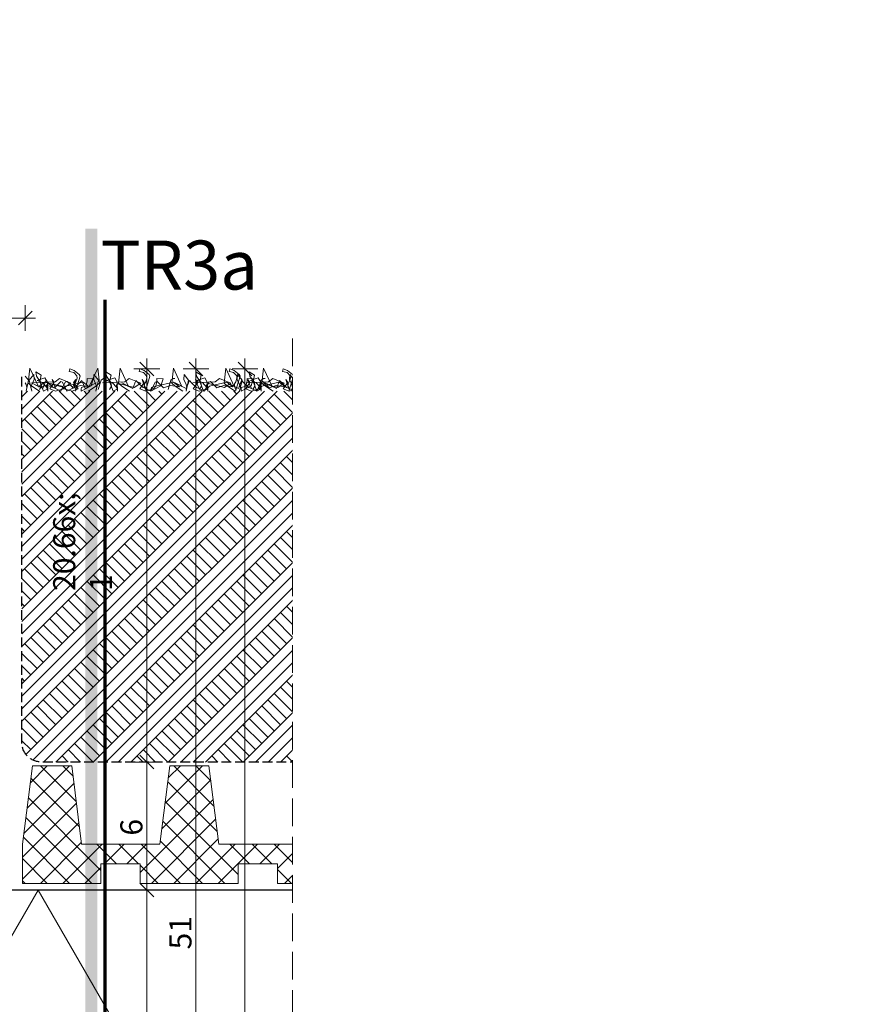
# Model space of a CAD drawing. Units: millimetres. Extents: x -3226079 to -3214446, y -7766 to -3893.
# Drawn here: x -3218347 to -3217910, y -7167 to -6665 of the extents above; entities that cross this region are included whole.
import ezdxf

# ---------------------------------------------------------------- set-up
doc = ezdxf.new("R2010")
doc.units = ezdxf.units.MM
doc.header["$MEASUREMENT"] = 0
for name, pattern in [('Takart vonal', [19.561111, 14.111111, -5.45]), ('Takart vonal_01', [7, 5, -2]), ('Wipeout_Contour', [1000, 0, -1000])]:
    doc.linetypes.add(name, pattern=pattern)
for name, color, linetype, lineweight in [('0_Toll_száma__1', 7, 'Continuous', 5), ('0_Toll_száma__10', 7, 'Continuous', 70), ('0_Toll_száma__2', 7, 'Continuous', 13), ('0_Toll_száma__3', 7, 'Continuous', 15), ('0_Toll_száma__4', 7, 'Continuous', 20), ('0_Toll_száma__5', 7, 'Continuous', 25), ('0_Toll_száma__6', 7, 'Continuous', 30), ('0_Toll_száma__7', 7, 'Continuous', 35)]:
    doc.layers.add(name, color=color, linetype=linetype, lineweight=lineweight)
doc.layers.add('0_Toll_száma__21', color=7, linetype='Continuous', lineweight=5, true_color=0x3a3a3a)
doc.layers.add('0_Toll_száma__87', color=7, linetype='Continuous', lineweight=5, true_color=0x6a6a6a)
doc.styles.add('ELKÉSZÜLT_STÍLUS_1', font='txt')
doc.styles.add('ELKÉSZÜLT_STÍLUS_2', font='txt')
doc.dimstyles.new('ELKÉSZÜLT_STÍLUS__10', dxfattribs={"dimtxt": 11.25, "dimasz": 6.65, "dimexe": 0.18, "dimexo": 0, "dimgap": 0.09, "dimtad": 1, "dimlfac": 0.001, "dimzin": 0, "dimdsep": 46, "dimtxsty": 'ELKÉSZÜLT_STÍLUS_2', "dimblk": 'ARROWHEAD_6', "dimblk1": 'ARROWHEAD_6', "dimblk2": 'ARROWHEAD_6', "dimcen": 0.09, "dimclrd": 7, "dimclre": 7, "dimclrt": 7, "dimadec": 0, "dimazin": 0, "dimtfac": 1, "dimtdec": 4, "dimtmove": 0, "dimatfit": 3, "dimfxl": 1, "dimtolj": 1, "dimtzin": 0, "dimarcsym": 0})
doc.dimstyles.new('ELKÉSZÜLT_STÍLUS__6', dxfattribs={"dimtxt": 11.25, "dimasz": 6.65, "dimexe": 0.18, "dimexo": 0, "dimgap": 0.09, "dimtad": 1, "dimtih": 1, "dimtoh": 1, "dimlfac": 0.001, "dimzin": 0, "dimdsep": 46, "dimtxsty": 'ELKÉSZÜLT_STÍLUS_1', "dimblk": 'ARROWHEAD_6', "dimblk1": 'ARROWHEAD_6', "dimblk2": 'ARROWHEAD_6', "dimcen": 0.09, "dimclrd": 7, "dimclre": 7, "dimclrt": 7, "dimadec": 0, "dimazin": 0, "dimtfac": 1, "dimtdec": 4, "dimtmove": 0, "dimatfit": 3, "dimfxl": 1, "dimtolj": 1, "dimtzin": 0, "dimarcsym": 0})
doc.dimstyles.new('ELKÉSZÜLT_STÍLUS__9', dxfattribs={"dimtxt": 11.25, "dimasz": 6.65, "dimexe": 0.18, "dimexo": 0, "dimgap": 0.09, "dimtad": 1, "dimlfac": 0.001, "dimzin": 0, "dimdsep": 46, "dimtxsty": 'ELKÉSZÜLT_STÍLUS_2', "dimblk": 'ARROWHEAD_6', "dimblk1": 'ARROWHEAD_6', "dimblk2": 'ARROWHEAD_6', "dimcen": 0.09, "dimclrd": 7, "dimclre": 7, "dimclrt": 7, "dimadec": 0, "dimazin": 0, "dimtfac": 1, "dimtdec": 4, "dimtmove": 2, "dimatfit": 3, "dimfxl": 1, "dimtolj": 1, "dimtzin": 0, "dimarcsym": 0})

# ---------------------------------------------------------------- blocks, each defined once
blk = doc.blocks.new('*D43', base_point=(-3222426.7, -5311.75))
at = {"layer": '0_Toll_száma__3', "linetype": 'Continuous'}
for p, q in [((-3218644.22, -6823.77), (-3218644.22, -6810.64)), ((-3218344.22, -6823.77), (-3218344.22, -6810.64)), ((-3218649.47, -6817.21), (-3218644.22, -6817.21)), ((-3218644.22, -6817.21), (-3218344.22, -6817.21)), ((-3218344.22, -6817.21), (-3218338.97, -6817.21))]:
    blk.add_line(p, q, dxfattribs=at)
at = {"layer": '0_Toll_száma__7', "linetype": 'Continuous'}
for p, q in [((-3218640.72, -6813.71), (-3218647.72, -6820.71)), ((-3218347.72, -6820.71), (-3218340.72, -6813.71))]:
    blk.add_line(p, q, dxfattribs=at)
at = {"layer": '0_Toll_száma__1', "insert": (-3218505.22, -6814.96), "char_height": 11.25, "attachment_point": 7, "style": 'ELKÉSZÜLT_STÍLUS_1'}
blk.add_mtext('\\A1;{\\fVerdana|b1|i0|c238|p38;30}', dxfattribs=at)
blk = doc.blocks.new('ARROWHEAD_6')
at = {"color": 0, "linetype": 'Continuous', "lineweight": 0}
for p, q in [((0, 0), (-1, 0)), ((-0.5, -0.5), (0.5, 0.5))]:
    blk.add_line(p, q, dxfattribs=at)
blk = doc.blocks.new('*D46', base_point=(-3222426.7, -5311.75))
at = {"layer": '0_Toll_száma__2', "linetype": 'Continuous'}
for p, q in [((-3218232.24, -6843.09), (-3218232.24, -6837.84)), ((-3218225.68, -6843.09), (-3218238.8, -6843.09)), ((-3218232.24, -7645.13), (-3218232.24, -6843.09)), ((-3218225.68, -7645.13), (-3218238.8, -7645.13)), ((-3218232.24, -7650.38), (-3218232.24, -7645.13))]:
    blk.add_line(p, q, dxfattribs=at)
at = {"layer": '0_Toll_száma__7', "linetype": 'Continuous'}
for p, q in [((-3218228.74, -6846.59), (-3218235.74, -6839.59)), ((-3218235.74, -7641.63), (-3218228.74, -7648.63))]:
    blk.add_line(p, q, dxfattribs=at)
at = {"layer": '0_Toll_száma__1', "insert": (-3218234.28, -7280.76), "char_height": 11.25, "attachment_point": 7, "rotation": 90, "style": 'ELKÉSZÜLT_STÍLUS_2'}
blk.add_mtext('\\A1;{\\fVerdana|b0|i0|c238|p38;79\\fVerdana|b0|i0|c238|p38;\\A1{\\H.66x;\\S7^  ;}}', dxfattribs=at)
blk = doc.blocks.new('*D49', base_point=(-3222426.7, -5311.75))
at = {"layer": '0_Toll_száma__2', "linetype": 'Continuous'}
for p, q in [((-3218257.24, -6843.09), (-3218257.24, -6837.84)), ((-3218250.68, -6843.09), (-3218263.8, -6843.09)), ((-3218257.24, -7357.63), (-3218257.24, -6843.09)), ((-3218250.68, -7357.63), (-3218263.8, -7357.63))]:
    blk.add_line(p, q, dxfattribs=at)
at = {"layer": '0_Toll_száma__7', "linetype": 'Continuous'}
for p, q in [((-3218253.74, -6846.59), (-3218260.74, -6839.59)), ((-3218260.74, -7354.13), (-3218253.74, -7361.13))]:
    blk.add_line(p, q, dxfattribs=at)
at = {"layer": '0_Toll_száma__1', "insert": (-3218259.49, -7139.26), "char_height": 11.25, "attachment_point": 7, "rotation": 90, "style": 'ELKÉSZÜLT_STÍLUS_2'}
blk.add_mtext('\\A1;{\\fVerdana|b0|i0|c238|p38;51}', dxfattribs=at)
blk = doc.blocks.new('*D55', base_point=(-3222426.7, -5311.75))
at = {"layer": '0_Toll_száma__2', "linetype": 'Continuous'}
for p, q in [((-3218275.68, -7108.95), (-3218288.8, -7108.95)), ((-3218282.24, -7308.91), (-3218282.24, -7108.95)), ((-3218275.68, -7308.91), (-3218288.8, -7308.91))]:
    blk.add_line(p, q, dxfattribs=at)
at = {"layer": '0_Toll_száma__7', "linetype": 'Continuous'}
for p, q in [((-3218285.74, -7105.45), (-3218278.74, -7112.45)), ((-3218285.74, -7305.41), (-3218278.74, -7312.41))]:
    blk.add_line(p, q, dxfattribs=at)
at = {"layer": '0_Toll_száma__1', "insert": (-3218284.49, -7218.7), "char_height": 11.25, "attachment_point": 7, "rotation": 90, "style": 'ELKÉSZÜLT_STÍLUS_2'}
blk.add_mtext('\\A1;{\\fVerdana|b0|i0|c238|p38;20}', dxfattribs=at)
blk = doc.blocks.new('*D56', base_point=(-3222426.7, -5311.75))
at = {"layer": '0_Toll_száma__2', "linetype": 'Continuous'}
for p, q in [((-3218275.68, -7043.66), (-3218288.8, -7043.66)), ((-3218282.24, -7108.95), (-3218282.24, -7043.66)), ((-3218275.68, -7108.95), (-3218288.8, -7108.95))]:
    blk.add_line(p, q, dxfattribs=at)
at = {"layer": '0_Toll_száma__7', "linetype": 'Continuous'}
for p, q in [((-3218285.74, -7040.16), (-3218278.74, -7047.16)), ((-3218285.74, -7105.45), (-3218278.74, -7112.45))]:
    blk.add_line(p, q, dxfattribs=at)
at = {"layer": '0_Toll_száma__1', "insert": (-3218284.49, -7081.19), "char_height": 11.25, "attachment_point": 7, "rotation": 90, "style": 'ELKÉSZÜLT_STÍLUS_2'}
blk.add_mtext('\\A1;{\\fVerdana|b0|i0|c238|p38;6}', dxfattribs=at)
blk = doc.blocks.new('*D57', base_point=(-3222426.7, -5311.75))
at = {"layer": '0_Toll_száma__2', "linetype": 'Continuous'}
for p, q in [((-3218282.24, -6843.09), (-3218282.24, -6837.84)), ((-3218275.68, -6843.09), (-3218288.8, -6843.09)), ((-3218282.24, -7043.66), (-3218282.24, -6843.09)), ((-3218275.68, -7043.66), (-3218288.8, -7043.66))]:
    blk.add_line(p, q, dxfattribs=at)
at = {"layer": '0_Toll_száma__7', "linetype": 'Continuous'}
for p, q in [((-3218278.74, -6846.59), (-3218285.74, -6839.59)), ((-3218285.74, -7040.16), (-3218278.74, -7047.16))]:
    blk.add_line(p, q, dxfattribs=at)
at = {"layer": '0_Toll_száma__1', "insert": (-3218284.26, -6956.37), "char_height": 11.25, "attachment_point": 7, "rotation": 90, "style": 'ELKÉSZÜLT_STÍLUS_2'}
blk.add_mtext('\\A1;{\\fVerdana|b0|i0|c238|p38;20\\fVerdana|b0|i0|c238|p38;\\A1{\\H.66x;\\S1^  ;}}', dxfattribs=at)
blk = doc.blocks.new('*D63', base_point=(-3222426.7, -5311.75))
at = {"layer": '0_Toll_száma__2', "linetype": 'Continuous'}
for p, q in [((-3219581.3, -6843.09), (-3219581.3, -6837.84)), ((-3219574.73, -6843.09), (-3219587.86, -6843.09)), ((-3219581.3, -7645.13), (-3219581.3, -6843.09)), ((-3219574.73, -7645.13), (-3219587.86, -7645.13)), ((-3219581.3, -7650.38), (-3219581.3, -7645.13))]:
    blk.add_line(p, q, dxfattribs=at)
at = {"layer": '0_Toll_száma__7', "linetype": 'Continuous'}
for p, q in [((-3219577.8, -6846.59), (-3219584.8, -6839.59)), ((-3219584.8, -7641.63), (-3219577.8, -7648.63))]:
    blk.add_line(p, q, dxfattribs=at)
at = {"layer": '0_Toll_száma__1', "insert": (-3219583.29, -7280.76), "char_height": 11.25, "attachment_point": 7, "rotation": 90, "style": 'ELKÉSZÜLT_STÍLUS_2'}
blk.add_mtext('\\A1;{\\fVerdana|b0|i0|c238|p38;80\\fVerdana|b0|i0|c238|p38;\\A1{\\H.66x;\\S2^  ;}}', dxfattribs=at)
blk = doc.blocks.new('*D66', base_point=(-3222426.7, -5311.75))
at = {"layer": '0_Toll_száma__2', "linetype": 'Continuous'}
for p, q in [((-3219606.3, -6843.09), (-3219606.3, -6837.84)), ((-3219599.73, -6843.09), (-3219612.86, -6843.09)), ((-3219606.3, -7357.63), (-3219606.3, -6843.09)), ((-3219599.73, -7357.63), (-3219612.86, -7357.63))]:
    blk.add_line(p, q, dxfattribs=at)
at = {"layer": '0_Toll_száma__7', "linetype": 'Continuous'}
for p, q in [((-3219602.8, -6846.59), (-3219609.8, -6839.59)), ((-3219609.8, -7354.13), (-3219602.8, -7361.13))]:
    blk.add_line(p, q, dxfattribs=at)
at = {"layer": '0_Toll_száma__1', "insert": (-3219608.31, -7139.26), "char_height": 11.25, "attachment_point": 7, "rotation": 90, "style": 'ELKÉSZÜLT_STÍLUS_2'}
blk.add_mtext('\\A1;{\\fVerdana|b0|i0|c238|p38;51\\fVerdana|b0|i0|c238|p38;\\A1{\\H.66x;\\S5^  ;}}', dxfattribs=at)
blk = doc.blocks.new('*D72', base_point=(-3222426.7, -5311.75))
at = {"layer": '0_Toll_száma__2', "linetype": 'Continuous'}
for p, q in [((-3219624.73, -7108.95), (-3219637.86, -7108.95)), ((-3219631.3, -7308.91), (-3219631.3, -7108.95)), ((-3219624.73, -7308.91), (-3219637.86, -7308.91))]:
    blk.add_line(p, q, dxfattribs=at)
at = {"layer": '0_Toll_száma__7', "linetype": 'Continuous'}
for p, q in [((-3219634.8, -7105.45), (-3219627.8, -7112.45)), ((-3219634.8, -7305.41), (-3219627.8, -7312.41))]:
    blk.add_line(p, q, dxfattribs=at)
at = {"layer": '0_Toll_száma__1', "insert": (-3219633.55, -7218.7), "char_height": 11.25, "attachment_point": 7, "rotation": 90, "style": 'ELKÉSZÜLT_STÍLUS_2'}
blk.add_mtext('\\A1;{\\fVerdana|b0|i0|c238|p38;20}', dxfattribs=at)
blk = doc.blocks.new('*D73', base_point=(-3222426.7, -5311.75))
at = {"layer": '0_Toll_száma__2', "linetype": 'Continuous'}
for p, q in [((-3219624.73, -7043.66), (-3219637.86, -7043.66)), ((-3219631.3, -7108.95), (-3219631.3, -7043.66)), ((-3219624.73, -7108.95), (-3219637.86, -7108.95))]:
    blk.add_line(p, q, dxfattribs=at)
at = {"layer": '0_Toll_száma__7', "linetype": 'Continuous'}
for p, q in [((-3219634.8, -7040.16), (-3219627.8, -7047.16)), ((-3219634.8, -7105.45), (-3219627.8, -7112.45))]:
    blk.add_line(p, q, dxfattribs=at)
at = {"layer": '0_Toll_száma__1', "insert": (-3219633.31, -7084.41), "char_height": 11.25, "attachment_point": 7, "rotation": 90, "style": 'ELKÉSZÜLT_STÍLUS_2'}
blk.add_mtext('\\A1;{\\fVerdana|b0|i0|c238|p38;6\\fVerdana|b0|i0|c238|p38;\\A1{\\H.66x;\\S5^  ;}}', dxfattribs=at)
blk = doc.blocks.new('*D74', base_point=(-3222426.7, -5311.75))
at = {"layer": '0_Toll_száma__2', "linetype": 'Continuous'}
for p, q in [((-3219631.3, -6843.09), (-3219631.3, -6837.84)), ((-3219624.73, -6843.09), (-3219637.86, -6843.09)), ((-3219631.3, -7043.66), (-3219631.3, -6843.09)), ((-3219624.73, -7043.66), (-3219637.86, -7043.66))]:
    blk.add_line(p, q, dxfattribs=at)
at = {"layer": '0_Toll_száma__7', "linetype": 'Continuous'}
for p, q in [((-3219627.8, -6846.59), (-3219634.8, -6839.59)), ((-3219634.8, -7040.16), (-3219627.8, -7047.16))]:
    blk.add_line(p, q, dxfattribs=at)
at = {"layer": '0_Toll_száma__1', "insert": (-3219633.31, -6956.37), "char_height": 11.25, "attachment_point": 7, "rotation": 90, "style": 'ELKÉSZÜLT_STÍLUS_2'}
blk.add_mtext('\\A1;{\\fVerdana|b0|i0|c238|p38;20\\fVerdana|b0|i0|c238|p38;\\A1{\\H.66x;\\S1^  ;}}', dxfattribs=at)

msp = doc.modelspace()

# ---------------------------------------------------------------- hatches: boundary and pattern name
at = {"layer": '0_Toll_száma__1', "linetype": 'Continuous'}
msp.add_hatch(color=256, dxfattribs=at).paths.add_polyline_path([(-3218313.566, -6771.605), (-3218307.566, -6771.605), (-3218307.566, -7671.283), (-3218313.566, -7671.283)])
at = {"layer": '0_Toll_száma__21', "linetype": 'Continuous'}
h = msp.add_hatch(dxfattribs=at)
h.set_pattern_fill('EPS_0001', color=256, style=0, pattern_type=2)
h.set_pattern_definition([(135, (-3218170.671, -7075.56), (5.65685, 5.65685), []), (45, (-3218170.671, -7075.56), (-5.65685, 5.65685), [])])
h.paths.add_polyline_path([(-3218078.215, -7095.564), (-3218095.671, -7095.564), (-3218095.671, -7105.564), (-3218135.671, -7105.564), (-3218145.671, -7105.564), (-3218145.671, -7095.564), (-3218165.671, -7095.564), (-3218165.671, -7105.564), (-3218205.671, -7105.564), (-3218215.671, -7105.564), (-3218215.671, -7095.564), (-3218235.671, -7095.564), (-3218235.671, -7105.564), (-3218275.671, -7105.564), (-3218285.671, -7105.564), (-3218285.671, -7095.564), (-3218305.671, -7095.564), (-3218305.671, -7105.564), (-3218345.671, -7105.564), (-3218345.618, -7085.557), (-3218340.537, -7045.557), (-3218320.53, -7045.61), (-3218315.556, -7085.529), (-3218275.645, -7085.529), (-3218270.567, -7045.557), (-3218250.56, -7045.61), (-3218245.587, -7085.529), (-3218205.679, -7085.529), (-3218205.645, -7085.529), (-3218200.567, -7045.557), (-3218180.56, -7045.61), (-3218175.587, -7085.529), (-3218135.645, -7085.529), (-3218130.567, -7045.557), (-3218110.56, -7045.61), (-3218105.587, -7085.529), (-3218078.215, -7085.529)])
at = {"layer": '0_Toll_száma__87', "linetype": 'Continuous'}
h = msp.add_hatch(dxfattribs=at)
h.set_pattern_fill('talaj_0001', color=256, style=0, pattern_type=2)
h.set_pattern_definition([(45, (-3218131.411, -6693.7), (-9.54594, 9.54594), []), (45, (-3218134.593, -6690.518), (-19.0919, 19.0919), []), (45, (-3218137.775, -6687.336), (-19.0919, 19.0919), []), (135, (-3218140.9573, -6684.1536), (3.18198, 3.18198), [13.5, -13.5])])
h.paths.add_polyline_path([(-3218078.215, -6854.508), (-3218078.215, -7043.656), (-3218335.989, -7043.656, -0.4142136), (-3218345.989, -7033.656), (-3218345.989, -6854.508)])

# ---------------------------------------------------------------- linework, layer by layer
at = {"layer": '0_Toll_száma__10', "linetype": 'Continuous'}
msp.add_line((-3218303.566, -7671.283), (-3218303.566, -6807.833), dxfattribs=at)
at = {"layer": '0_Toll_száma__2', "linetype": 'Continuous', "flags": 128}
for points in [[(-3218337.008, -6854.508), (-3218340.895, -6851.959), (-3218342.717, -6850.38), (-3218341.867, -6842.727), (-3218337.494, -6852.08), (-3218341.017, -6850.137), (-3218335.307, -6853.174), (-3218333.728, -6849.044), (-3218332.392, -6850.38), (-3218330.084, -6852.566), (-3218328.747, -6853.052), (-3218326.075, -6854.508), (-3218323.888, -6849.894), (-3218322.917, -6849.529), (-3218319.758, -6852.809), (-3218316.114, -6851.595), (-3218311.619, -6852.323), (-3218314.656, -6849.894), (-3218323.524, -6851.838), (-3218324.739, -6853.295), (-3218328.747, -6854.508), (-3218331.784, -6853.295), (-3218329.476, -6850.015), (-3218330.57, -6848.558), (-3218329.86, -6850.56), (-3218328.747, -6853.052)], [(-3218340.851, -6854.508), (-3218342.187, -6848.922), (-3218339.879, -6846.007), (-3218339.757, -6848.436), (-3218340.851, -6851.109), (-3218341.324, -6852.529), (-3218341.009, -6853.848)], [(-3218340.438, -6850.258), (-3218329.019, -6849.772), (-3218326.832, -6848.072), (-3218321.002, -6850.38), (-3218324.281, -6852.566), (-3218332.299, -6850.623), (-3218333.392, -6851.352), (-3218332.785, -6854.508), (-3218332.979, -6849.941), (-3218334.242, -6847.707), (-3218338.251, -6849.044), (-3218335.482, -6850.047), (-3218333.154, -6852.591), (-3218333.005, -6853.366), (-3218334.971, -6854.508), (-3218336.846, -6849.553), (-3218336.065, -6846.25), (-3218338.859, -6844.549), (-3218338.494, -6846.736), (-3218336.214, -6850.079), (-3218335.967, -6851.876), (-3218336.915, -6853.66)], [(-3218312.061, -6854.508), (-3218308.174, -6851.959), (-3218306.351, -6850.38), (-3218307.202, -6842.727), (-3218311.575, -6852.08), (-3218308.052, -6850.137), (-3218313.761, -6853.174), (-3218315.341, -6849.044), (-3218316.677, -6850.38), (-3218318.985, -6852.566), (-3218320.321, -6853.052), (-3218322.994, -6854.508), (-3218325.18, -6849.894), (-3218326.152, -6849.529), (-3218329.31, -6852.809), (-3218332.955, -6851.595), (-3218337.449, -6852.323), (-3218334.412, -6849.894), (-3218325.545, -6851.838), (-3218324.33, -6853.295), (-3218320.321, -6854.508), (-3218317.284, -6853.295), (-3218319.592, -6850.015), (-3218318.499, -6848.558), (-3218319.209, -6850.56), (-3218320.321, -6853.052)], [(-3218318.572, -6854.508), (-3218316.264, -6846.736), (-3218316.75, -6845.885), (-3218319.301, -6843.942), (-3218321.487, -6843.091), (-3218321.852, -6844.427), (-3218321.002, -6844.549), (-3218319.544, -6844.913), (-3218317.965, -6846.614), (-3218317.843, -6847.829), (-3218318.451, -6849.651), (-3218319.058, -6850.744), (-3218319.179, -6852.08), (-3218318.374, -6853.84)], [(-3218308.218, -6854.508), (-3218306.882, -6848.922), (-3218309.19, -6846.007), (-3218309.311, -6848.436), (-3218308.218, -6851.109), (-3218307.745, -6852.529), (-3218308.06, -6853.848)], [(-3218304.817, -6850.258), (-3218293.398, -6849.772), (-3218291.211, -6848.072), (-3218285.38, -6850.38), (-3218288.66, -6852.566), (-3218296.678, -6850.623), (-3218297.771, -6851.352), (-3218297.164, -6854.508), (-3218297.358, -6849.941), (-3218298.621, -6847.707), (-3218302.63, -6849.044), (-3218299.861, -6850.047), (-3218297.533, -6852.591), (-3218297.384, -6853.366), (-3218299.35, -6854.508), (-3218301.225, -6849.553), (-3218300.444, -6846.25), (-3218303.237, -6844.549), (-3218302.873, -6846.736), (-3218300.593, -6850.079), (-3218300.346, -6851.876), (-3218301.294, -6853.66)], [(-3218291.061, -6854.508), (-3218294.949, -6851.959), (-3218296.771, -6850.38), (-3218295.92, -6842.727), (-3218291.547, -6852.08), (-3218295.07, -6850.137), (-3218289.361, -6853.174), (-3218287.781, -6849.044), (-3218286.445, -6850.38), (-3218284.137, -6852.566), (-3218282.801, -6853.052), (-3218280.128, -6854.508), (-3218277.942, -6849.894), (-3218276.97, -6849.529), (-3218273.812, -6852.809), (-3218270.167, -6851.595), (-3218265.673, -6852.323), (-3218268.71, -6849.894), (-3218277.577, -6851.838), (-3218278.792, -6853.295), (-3218282.801, -6854.508), (-3218285.838, -6853.295), (-3218283.53, -6850.015), (-3218284.623, -6848.558), (-3218283.913, -6850.56), (-3218282.801, -6853.052)], [(-3218282.951, -6854.508), (-3218280.643, -6846.736), (-3218281.129, -6845.885), (-3218283.68, -6843.942), (-3218285.866, -6843.091), (-3218286.231, -6844.427), (-3218285.38, -6844.549), (-3218283.923, -6844.913), (-3218282.344, -6846.614), (-3218282.222, -6847.829), (-3218282.829, -6849.651), (-3218283.437, -6850.744), (-3218283.558, -6852.08), (-3218282.753, -6853.84)], [(-3218263.836, -6854.508), (-3218267.723, -6851.959), (-3218269.545, -6850.38), (-3218268.695, -6842.727), (-3218264.322, -6852.08), (-3218267.845, -6850.137), (-3218262.135, -6853.174), (-3218260.556, -6849.044), (-3218259.22, -6850.38), (-3218256.912, -6852.566), (-3218255.576, -6853.052), (-3218252.903, -6854.508), (-3218250.717, -6849.894), (-3218249.745, -6849.529), (-3218246.586, -6852.809), (-3218242.942, -6851.595), (-3218238.448, -6852.323), (-3218241.484, -6849.894), (-3218250.352, -6851.838), (-3218251.567, -6853.295), (-3218255.576, -6854.508), (-3218258.613, -6853.295), (-3218256.305, -6850.015), (-3218257.398, -6848.558), (-3218256.688, -6850.56), (-3218255.576, -6853.052)], [(-3218262.271, -6854.508), (-3218260.935, -6848.922), (-3218263.243, -6846.007), (-3218263.365, -6848.436), (-3218262.271, -6851.109), (-3218261.798, -6852.529), (-3218262.114, -6853.848)], [(-3218258.87, -6850.258), (-3218247.451, -6849.772), (-3218245.265, -6848.072), (-3218239.434, -6850.38), (-3218242.714, -6852.566), (-3218250.731, -6850.623), (-3218251.824, -6851.352), (-3218251.217, -6854.508), (-3218251.411, -6849.941), (-3218252.675, -6847.707), (-3218256.684, -6849.044), (-3218253.914, -6850.047), (-3218251.586, -6852.591), (-3218251.437, -6853.366), (-3218253.404, -6854.508), (-3218255.278, -6849.553), (-3218254.497, -6846.25), (-3218257.291, -6844.549), (-3218256.926, -6846.736), (-3218254.647, -6850.079), (-3218254.399, -6851.876), (-3218255.347, -6853.66)], [(-3218237.178, -6854.508), (-3218241.065, -6851.959), (-3218242.887, -6850.38), (-3218242.037, -6842.727), (-3218237.663, -6852.08), (-3218241.186, -6850.137), (-3218235.477, -6853.174), (-3218233.898, -6849.044), (-3218232.561, -6850.38), (-3218230.253, -6852.566), (-3218228.917, -6853.052), (-3218226.245, -6854.508), (-3218224.058, -6849.894), (-3218223.086, -6849.529), (-3218219.928, -6852.809), (-3218216.284, -6851.595), (-3218211.789, -6852.323), (-3218214.826, -6849.894), (-3218223.694, -6851.838), (-3218224.908, -6853.295), (-3218228.917, -6854.508), (-3218231.954, -6853.295), (-3218229.646, -6850.015), (-3218230.739, -6848.558), (-3218230.029, -6850.56), (-3218228.917, -6853.052)], [(-3218237.004, -6854.508), (-3218234.696, -6846.736), (-3218235.182, -6845.885), (-3218237.733, -6843.942), (-3218239.92, -6843.091), (-3218240.284, -6844.427), (-3218239.434, -6844.549), (-3218237.976, -6844.913), (-3218236.397, -6846.614), (-3218236.276, -6847.829), (-3218236.883, -6849.651), (-3218237.49, -6850.744), (-3218237.612, -6852.08), (-3218236.806, -6853.84)], [(-3218235.046, -6854.508), (-3218233.71, -6848.922), (-3218236.018, -6846.007), (-3218236.14, -6848.436), (-3218235.046, -6851.109), (-3218234.573, -6852.529), (-3218234.888, -6853.848)], [(-3218231.645, -6850.258), (-3218220.226, -6849.772), (-3218218.04, -6848.072), (-3218212.209, -6850.38), (-3218215.489, -6852.566), (-3218223.506, -6850.623), (-3218224.599, -6851.352), (-3218223.992, -6854.508), (-3218224.186, -6849.941), (-3218225.45, -6847.707), (-3218229.458, -6849.044), (-3218226.689, -6850.047), (-3218224.361, -6852.591), (-3218224.212, -6853.366), (-3218226.178, -6854.508), (-3218228.053, -6849.553), (-3218227.272, -6846.25), (-3218230.066, -6844.549), (-3218229.701, -6846.736), (-3218227.422, -6850.079), (-3218227.174, -6851.876), (-3218228.122, -6853.66)], [(-3218217.89, -6854.508), (-3218221.777, -6851.959), (-3218223.599, -6850.38), (-3218222.749, -6842.727), (-3218218.375, -6852.08), (-3218221.898, -6850.137), (-3218216.189, -6853.174), (-3218214.61, -6849.044), (-3218213.273, -6850.38), (-3218210.965, -6852.566), (-3218209.629, -6853.052), (-3218206.957, -6854.508), (-3218204.77, -6849.894), (-3218203.798, -6849.529), (-3218200.64, -6852.809), (-3218196.996, -6851.595), (-3218192.501, -6852.323), (-3218195.538, -6849.894), (-3218204.406, -6851.838), (-3218205.62, -6853.295), (-3218209.629, -6854.508), (-3218212.666, -6853.295), (-3218210.358, -6850.015), (-3218211.451, -6848.558), (-3218210.741, -6850.56), (-3218209.629, -6853.052)], [(-3218209.779, -6854.508), (-3218207.471, -6846.736), (-3218207.957, -6845.885), (-3218210.508, -6843.942), (-3218212.695, -6843.091), (-3218213.059, -6844.427), (-3218212.209, -6844.549), (-3218210.751, -6844.913), (-3218209.172, -6846.614), (-3218209.05, -6847.829), (-3218209.658, -6849.651), (-3218210.265, -6850.744), (-3218210.387, -6852.08), (-3218209.581, -6853.84)], [(-3218208.388, -6854.508), (-3218207.051, -6848.922), (-3218209.359, -6846.007), (-3218209.481, -6848.436), (-3218208.388, -6851.109), (-3218207.914, -6852.529), (-3218208.23, -6853.848)], [(-3218204.986, -6850.258), (-3218193.568, -6849.772), (-3218191.381, -6848.072), (-3218185.55, -6850.38), (-3218188.83, -6852.566), (-3218196.847, -6850.623), (-3218197.941, -6851.352), (-3218197.333, -6854.508), (-3218197.528, -6849.941), (-3218198.791, -6847.707), (-3218202.8, -6849.044), (-3218200.03, -6850.047), (-3218197.702, -6852.591), (-3218197.553, -6853.366), (-3218199.52, -6854.508), (-3218201.395, -6849.553), (-3218200.613, -6846.25), (-3218203.407, -6844.549), (-3218203.043, -6846.736), (-3218200.763, -6850.079), (-3218200.516, -6851.876), (-3218201.464, -6853.66)], [(-3218343.839, -6854.508), (-3218342.503, -6848.922), (-3218344.217, -6846.757)], [(-3218344.217, -6850.185), (-3218343.839, -6851.109), (-3218343.366, -6852.529), (-3218343.681, -6853.848)], [(-3218307.032, -6853.66), (-3218305.574, -6848.801), (-3218304.359, -6847.95), (-3218303.509, -6847.95)], [(-3218271.411, -6853.66), (-3218269.953, -6848.801), (-3218268.738, -6847.95), (-3218267.888, -6847.95)], [(-3218225.464, -6853.66), (-3218224.006, -6848.801), (-3218222.792, -6847.95), (-3218221.941, -6847.95)]]:
    msp.add_lwpolyline(points, dxfattribs=at)
for points in [[(-3218315.778, -6854.508), (-3218310.676, -6851.716), (-3218309.583, -6848.193), (-3218312.741, -6848.072), (-3218312.741, -6849.408), (-3218313.349, -6851.959), (-3218315.535, -6852.566), (-3218315.657, -6853.295)], [(-3218280.157, -6854.508), (-3218275.055, -6851.716), (-3218273.962, -6848.193), (-3218277.12, -6848.072), (-3218277.12, -6849.408), (-3218277.727, -6851.959), (-3218279.914, -6852.566), (-3218280.036, -6853.295)], [(-3218234.21, -6854.508), (-3218229.108, -6851.716), (-3218228.015, -6848.193), (-3218231.174, -6848.072), (-3218231.174, -6849.408), (-3218231.781, -6851.959), (-3218233.968, -6852.566), (-3218234.089, -6853.295)], [(-3218206.985, -6854.508), (-3218201.883, -6851.716), (-3218200.79, -6848.193), (-3218203.948, -6848.072), (-3218203.948, -6849.408), (-3218204.556, -6851.959), (-3218206.742, -6852.566), (-3218206.864, -6853.295)]]:
    msp.add_lwpolyline(points, close=True, dxfattribs=at)
at = {"layer": '0_Toll_száma__3', "linetype": 'Continuous', "flags": 128}
msp.add_lwpolyline([(-3218078.215, -7095.564), (-3218095.671, -7095.564), (-3218095.671, -7105.564), (-3218135.671, -7105.564), (-3218145.671, -7105.564), (-3218145.671, -7095.564), (-3218165.671, -7095.564), (-3218165.671, -7105.564), (-3218205.671, -7105.564), (-3218215.671, -7105.564), (-3218215.671, -7095.564), (-3218235.671, -7095.564), (-3218235.671, -7105.564), (-3218275.671, -7105.564), (-3218285.671, -7105.564), (-3218285.671, -7095.564), (-3218305.671, -7095.564), (-3218305.671, -7105.564), (-3218345.671, -7105.564), (-3218345.618, -7085.557), (-3218340.537, -7045.557), (-3218320.53, -7045.61), (-3218315.556, -7085.529), (-3218275.645, -7085.529), (-3218270.567, -7045.557), (-3218250.56, -7045.61), (-3218245.587, -7085.529), (-3218205.679, -7085.529), (-3218205.645, -7085.529), (-3218200.567, -7045.557), (-3218180.56, -7045.61), (-3218175.587, -7085.529), (-3218135.645, -7085.529), (-3218130.567, -7045.557), (-3218110.56, -7045.61), (-3218105.587, -7085.529), (-3218078.215, -7085.529)], close=True, dxfattribs=at)
at = {"layer": '0_Toll_száma__4', "linetype": 'Continuous', "flags": 128}
msp.add_lwpolyline([(-3218634.265, -7228.946), (-3218564.983, -7108.946), (-3218451.312, -7305.831), (-3218337.64, -7108.946), (-3218222.17, -7308.946)], dxfattribs=at)
at = {"layer": '0_Toll_száma__5', "linetype": 'Continuous'}
msp.add_line((-3218078.215, -7108.946), (-3218636.156, -7108.946), dxfattribs=at)
at = {"layer": '0_Toll_száma__6', "linetype": 'Takart vonal_01', "flags": 128}
msp.add_lwpolyline([(-3218078.215, -7043.656), (-3218251.184, -7043.656), (-3218262.739, -7043.656), (-3218335.989, -7043.656, -0.4142136), (-3218345.989, -7033.656), (-3218345.989, -6847.115)], format="xyb", dxfattribs=at)

# ---------------------------------------------------------------- texts
at = {"layer": '0_Toll_száma__1', "linetype": 'Continuous', "insert": (-3218305.822, -6790.143), "char_height": 25, "attachment_point": 4, "style": 'ELKÉSZÜLT_STÍLUS_1'}
msp.add_mtext('\\A1;{\\fVerdana|b1|i0|c238|p38;TR3a}', dxfattribs=at)

# ---------------------------------------------------------------- dimensions: what is measured, and where the dimension line sits
at = {"linetype": 'Continuous'}
dim = msp.add_linear_dim(base=(-3218344.217, -6817.206), p1=(-3218644.217, -6847.688), p2=(-3218344.217, -6869.668), dimstyle='ELKÉSZÜLT_STÍLUS__6', dxfattribs=at)
dim.commit()
dim.dimension.update_dxf_attribs({"geometry": '*D43', "text_midpoint": (-3218496.686, -6809.331), "dimtype": 160})

# ---------------------------------------------------------------- next in the draw order: wipeouts: each hides what was drawn before it
at = {"color": 254, "linetype": 'Wipeout_Contour', "lineweight": 0, "ltscale": 12872268.9809087}
msp.add_wipeout([(-3217910.301, -6664.97), (-3218207.917, -6664.97), (-3218207.917, -7766.149), (-3217910.301, -7766.149)], dxfattribs=at)

# ---------------------------------------------------------------- next in the draw order: linework, layer by layer
at = {"layer": '0_Toll_száma__4', "linetype": 'Takart vonal'}
msp.add_line((-3218207.917, -7663.254), (-3218207.917, -6822.406), dxfattribs=at)

# ---------------------------------------------------------------- next in the draw order: dimensions: what is measured, and where the dimension line sits
at = {"linetype": 'Continuous'}
for base, p1, p2, dimstyle, picture, middle in [((-3219631.296, -6843.091), (-3218143.121, -7043.656), (-3218112.864, -6843.091), 'ELKÉSZÜLT_STÍLUS__10', '*D74', (-3219639.171, -6936.569)), ((-3219606.296, -6843.091), (-3218114.254, -7357.633), (-3218112.864, -6843.091), 'ELKÉSZÜLT_STÍLUS__9', '*D66', (-3219614.171, -7119.46)), ((-3219581.296, -6843.091), (-3218078.215, -7645.133), (-3218112.864, -6843.091), 'ELKÉSZÜLT_STÍLUS__9', '*D63', (-3219589.171, -7260.965)), ((-3218282.242, -6843.091), (-3218143.121, -7043.656), (-3218112.864, -6843.091), 'ELKÉSZÜLT_STÍLUS__10', '*D57', (-3218290.117, -6936.569)), ((-3219631.296, -7043.656), (-3218086.141, -7108.946), (-3218143.121, -7043.656), 'ELKÉSZÜLT_STÍLUS__10', '*D73', (-3219639.171, -7068.88)), ((-3219631.296, -7108.946), (-3218147.849, -7308.913), (-3218086.141, -7108.946), 'ELKÉSZÜLT_STÍLUS__10', '*D72', (-3219639.171, -7210.164)), ((-3218282.242, -7108.946), (-3218147.849, -7308.913), (-3218086.141, -7108.946), 'ELKÉSZÜLT_STÍLUS__10', '*D55', (-3218290.117, -7210.164))]:
    dim = msp.add_linear_dim(base=base, p1=p1, p2=p2, angle=90, dimstyle=dimstyle, dxfattribs=at)
    dim.commit()
    dim.dimension.update_dxf_attribs({"geometry": picture, "text_midpoint": middle, "dimtype": 160, "text_rotation": 90})
for base, p1, p2, text, dimstyle, picture, middle in [((-3218232.242, -6843.091), (-3218078.215, -7645.133), (-3218112.864, -6843.091), '79{\\H0.66x;\\S7^  ;}', 'ELKÉSZÜLT_STÍLUS__9', '*D46', (-3218240.117, -7264.462)), ((-3218257.242, -6843.091), (-3218114.254, -7357.633), (-3218112.864, -6843.091), '51', 'ELKÉSZÜLT_STÍLUS__9', '*D49', (-3218265.117, -7130.723)), ((-3218282.242, -7043.656), (-3218086.141, -7108.946), (-3218143.121, -7043.656), '6', 'ELKÉSZÜLT_STÍLUS__10', '*D56', (-3218290.117, -7076.918))]:
    dim = msp.add_linear_dim(base=base, p1=p1, p2=p2, angle=90, text=text, dimstyle=dimstyle, dxfattribs=at)
    dim.commit()
    dim.dimension.update_dxf_attribs({"geometry": picture, "text_midpoint": middle, "dimtype": 160, "text_rotation": 90})

doc.saveas('drawing.dxf')
